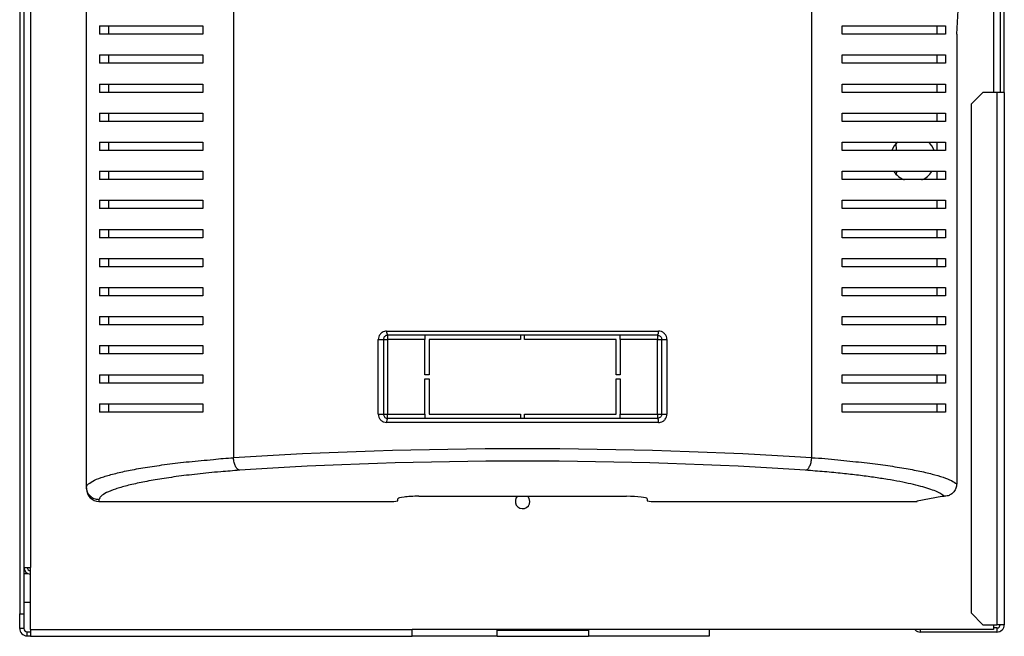
# Model space of a CAD drawing. Units: millimetres. Extents: x 307 to 4560, y 399 to 2623.
# Drawn here: x 4323 to 4560, y 1273 to 1422 of the extents above; entities that cross this region are included whole.
import ezdxf

# ---------------------------------------------------------------- set-up
doc = ezdxf.new("R2010")
doc.units = ezdxf.units.MM

msp = doc.modelspace()

# ---------------------------------------------------------------- linework, layer by layer
at = {"color": 7, "linetype": 'Continuous', "lineweight": 25}
for p, q in [((4323.15, 1656.18), (4323.15, 1278.79)), ((4324.15, 1656.18), (4324.15, 1278.79)), ((4325.75, 1655.48), (4325.75, 1289.96)), ((4339.25, 1309.21), (4339.25, 1627.5)), ((4374.64, 1620.4), (4374.64, 1316.32)), ((4513.87, 1316.32), (4513.87, 1620.4)), ((4559.25, 1435.36), (4559.25, 1404.36)), ((4560.25, 1404.36), (4560.25, 1435.36)), ((4548.79, 1418.36), (4549.25, 1425.62)), ((4342.39, 1420.36), (4342.39, 1418.36)), ((4344.5, 1420.36), (4344.5, 1418.36)), ((4367.25, 1420.36), (4367.25, 1418.36)), ((4521.25, 1418.36), (4521.25, 1420.36)), ((4544.01, 1420.36), (4544.01, 1418.36)), ((4546.12, 1420.36), (4546.12, 1418.36)), ((4548.79, 1418.36), (4548.79, 1310.05)), ((4342.39, 1413.36), (4342.39, 1411.36)), ((4344.5, 1413.36), (4344.5, 1411.36)), ((4367.25, 1413.36), (4367.25, 1411.36)), ((4521.25, 1411.36), (4521.25, 1413.36)), ((4544.01, 1413.36), (4544.01, 1411.36)), ((4546.12, 1413.36), (4546.12, 1411.36)), ((4342.39, 1406.36), (4342.39, 1404.36)), ((4344.5, 1406.36), (4344.5, 1404.36)), ((4367.25, 1406.36), (4367.25, 1404.36)), ((4521.25, 1404.36), (4521.25, 1406.36)), ((4544.01, 1406.36), (4544.01, 1404.36)), ((4546.12, 1406.36), (4546.12, 1404.36)), ((4555.08, 1404.36), (4552.25, 1401.53)), ((4558.45, 1404.36), (4555.08, 1404.36)), ((4558.45, 1404.36), (4558.45, 1276.16)), ((4560.25, 1404.36), (4558.45, 1404.36)), ((4560.25, 1404.36), (4560.25, 1276.16)), ((4552.25, 1401.53), (4552.25, 1278.99)), ((4342.39, 1399.36), (4342.39, 1397.36)), ((4344.5, 1399.36), (4344.5, 1397.36)), ((4367.25, 1399.36), (4367.25, 1397.36)), ((4521.25, 1397.36), (4521.25, 1399.36)), ((4544.01, 1399.36), (4544.01, 1397.36)), ((4546.12, 1399.36), (4546.12, 1397.36)), ((4342.39, 1392.36), (4342.39, 1390.36)), ((4344.5, 1392.36), (4344.5, 1390.36)), ((4367.25, 1392.36), (4367.25, 1390.36)), ((4521.25, 1390.36), (4521.25, 1392.36)), ((4544.01, 1392.36), (4544.01, 1390.36)), ((4546.12, 1392.36), (4546.12, 1390.36)), ((4342.39, 1385.36), (4342.39, 1383.36)), ((4344.5, 1385.36), (4344.5, 1383.36)), ((4367.25, 1385.36), (4367.25, 1383.36)), ((4521.25, 1383.36), (4521.25, 1385.36)), ((4534.33, 1384.5), (4534.36, 1385.35)), ((4544.01, 1385.36), (4544.01, 1383.36)), ((4546.12, 1385.36), (4546.12, 1383.36)), ((4342.39, 1378.36), (4342.39, 1376.36)), ((4344.5, 1378.36), (4344.5, 1376.36)), ((4367.25, 1378.36), (4367.25, 1376.36)), ((4521.25, 1376.36), (4521.25, 1378.36)), ((4544.01, 1378.36), (4544.01, 1376.36)), ((4546.12, 1378.36), (4546.12, 1376.36)), ((4342.39, 1371.36), (4342.39, 1369.36)), ((4344.5, 1371.36), (4344.5, 1369.36)), ((4367.25, 1371.36), (4367.25, 1369.36)), ((4521.25, 1369.36), (4521.25, 1371.36)), ((4544.01, 1371.36), (4544.01, 1369.36)), ((4546.12, 1371.36), (4546.12, 1369.36)), ((4342.39, 1364.36), (4342.39, 1362.36)), ((4344.5, 1364.36), (4344.5, 1362.36)), ((4367.25, 1364.36), (4367.25, 1362.36)), ((4521.25, 1362.36), (4521.25, 1364.36)), ((4544.01, 1364.36), (4544.01, 1362.36)), ((4546.12, 1364.36), (4546.12, 1362.36)), ((4342.39, 1357.36), (4342.39, 1355.36)), ((4344.5, 1357.36), (4344.5, 1355.36)), ((4367.25, 1357.36), (4367.25, 1355.36)), ((4521.25, 1355.36), (4521.25, 1357.36)), ((4544.01, 1357.36), (4544.01, 1355.36)), ((4546.12, 1357.36), (4546.12, 1355.36)), ((4342.39, 1350.36), (4342.39, 1348.36)), ((4344.5, 1350.36), (4344.5, 1348.36)), ((4367.25, 1350.36), (4367.25, 1348.36)), ((4521.25, 1348.36), (4521.25, 1350.36)), ((4544.01, 1350.36), (4544.01, 1348.36)), ((4546.12, 1350.36), (4546.12, 1348.36)), ((4411.52, 1346.86), (4476.99, 1346.86)), ((4409.51, 1326.86), (4409.51, 1344.86)), ((4409.51, 1344.86), (4410.75, 1344.86)), ((4410.75, 1344.86), (4410.75, 1326.86)), ((4410.75, 1344.86), (4411.75, 1344.86)), ((4476.75, 1345.86), (4411.75, 1345.86)), ((4411.75, 1345.86), (4411.75, 1344.86)), ((4411.75, 1344.86), (4411.75, 1326.86)), ((4420.75, 1344.86), (4411.75, 1344.86)), ((4420.75, 1345.86), (4420.75, 1344.86)), ((4420.75, 1336.36), (4420.75, 1344.86)), ((4421.75, 1344.86), (4421.75, 1336.36)), ((4443.75, 1344.86), (4421.75, 1344.86)), ((4443.75, 1345.86), (4443.75, 1344.86)), ((4444.75, 1344.86), (4444.75, 1345.86)), ((4466.75, 1344.86), (4444.75, 1344.86)), ((4466.75, 1336.36), (4466.75, 1344.86)), ((4467.75, 1344.86), (4467.75, 1345.86)), ((4476.75, 1344.86), (4467.75, 1344.86)), ((4467.75, 1344.86), (4467.75, 1336.36)), ((4476.75, 1345.86), (4476.75, 1344.86)), ((4476.75, 1326.86), (4476.75, 1344.86)), ((4476.75, 1344.86), (4477.75, 1344.86)), ((4477.75, 1344.86), (4479, 1344.86)), ((4477.75, 1326.86), (4477.75, 1344.86)), ((4479, 1344.86), (4479, 1326.86)), ((4342.39, 1343.36), (4342.39, 1341.36)), ((4344.5, 1343.36), (4344.5, 1341.36)), ((4367.25, 1343.36), (4367.25, 1341.36)), ((4521.25, 1341.36), (4521.25, 1343.36)), ((4544.01, 1343.36), (4544.01, 1341.36)), ((4546.12, 1343.36), (4546.12, 1341.36)), ((4342.39, 1336.36), (4342.39, 1334.36)), ((4344.5, 1336.36), (4344.5, 1334.36)), ((4367.25, 1336.36), (4367.25, 1334.36)), ((4421.75, 1336.36), (4420.75, 1336.36)), ((4420.75, 1335.36), (4421.75, 1335.36)), ((4420.75, 1326.86), (4420.75, 1335.36)), ((4421.75, 1335.36), (4421.75, 1326.86)), ((4467.75, 1336.36), (4466.75, 1336.36)), ((4466.75, 1335.36), (4467.75, 1335.36)), ((4466.75, 1326.86), (4466.75, 1335.36)), ((4467.75, 1335.36), (4467.75, 1326.86)), ((4521.25, 1334.36), (4521.25, 1336.36)), ((4544.01, 1336.36), (4544.01, 1334.36)), ((4546.12, 1336.36), (4546.12, 1334.36)), ((4342.39, 1329.36), (4342.39, 1327.36)), ((4344.5, 1329.36), (4344.5, 1327.36)), ((4367.25, 1329.36), (4367.25, 1327.36)), ((4521.25, 1327.36), (4521.25, 1329.36)), ((4544.01, 1329.36), (4544.01, 1327.36)), ((4546.12, 1329.36), (4546.12, 1327.36)), ((4409.51, 1326.86), (4410.75, 1326.86)), ((4410.75, 1326.86), (4411.75, 1326.86)), ((4411.75, 1325.86), (4411.75, 1326.86)), ((4411.75, 1326.86), (4420.75, 1326.86)), ((4411.75, 1325.86), (4476.75, 1325.86)), ((4420.75, 1326.86), (4420.75, 1325.86)), ((4421.75, 1326.86), (4443.75, 1326.86)), ((4443.75, 1326.86), (4443.75, 1325.86)), ((4444.75, 1326.86), (4466.75, 1326.86)), ((4444.75, 1325.86), (4444.75, 1326.86)), ((4467.75, 1326.86), (4476.75, 1326.86)), ((4467.75, 1325.86), (4467.75, 1326.86)), ((4476.75, 1326.86), (4476.75, 1325.86)), ((4476.75, 1326.86), (4477.75, 1326.86)), ((4477.75, 1326.86), (4479, 1326.86)), ((4476.99, 1324.86), (4411.52, 1324.86)), ((4339.25, 1308.88), (4339.25, 1309.21)), ((4414.25, 1305.98), (4414.25, 1306.47)), ((4419.25, 1307.08), (4469.25, 1307.08)), ((4474.25, 1306.47), (4474.25, 1305.98)), ((4539.25, 1305.98), (4545.25, 1307.08)), ((4545.25, 1307.08), (4545.81, 1307.08)), ((4342.25, 1306.24), (4342.25, 1305.86)), ((4342.25, 1305.86), (4413.25, 1305.86)), ((4413.25, 1305.86), (4414.25, 1305.98)), ((4474.25, 1305.98), (4475.25, 1305.86)), ((4475.25, 1305.86), (4539.25, 1305.86)), ((4539.25, 1305.86), (4539.25, 1305.98)), ((4324.15, 1289.96), (4325.75, 1289.96)), ((4325.75, 1274.96), (4325.75, 1289.96)), ((4324.15, 1288.46), (4325.2, 1288.46)), ((4325.75, 1281.46), (4324.15, 1281.46)), ((4323.15, 1278.79), (4324.15, 1278.79)), ((4323.15, 1275.26), (4323.15, 1278.79)), ((4324.15, 1278.79), (4324.15, 1275.26)), ((4552.25, 1278.99), (4555.08, 1276.16)), ((4555.08, 1276.16), (4558.45, 1276.16)), ((4557.65, 1276.16), (4557.65, 1274.96)), ((4560.25, 1276.16), (4558.45, 1276.16)), ((4324.15, 1275.26), (4323.15, 1275.26)), ((4324.95, 1273.46), (4324.95, 1274.46)), ((4324.95, 1274.46), (4325.75, 1274.46)), ((4324.95, 1273.46), (4325.75, 1273.46)), ((4325.75, 1274.96), (4417.65, 1274.96)), ((4325.75, 1274.96), (4325.75, 1273.36)), ((4325.75, 1273.36), (4417.65, 1273.36)), ((4557.65, 1274.96), (4417.65, 1274.96)), ((4417.65, 1273.36), (4417.65, 1274.96)), ((4438.15, 1273.36), (4417.65, 1273.36)), ((4438.15, 1273.36), (4438.15, 1274.96)), ((4438.15, 1274.86), (4460.15, 1274.86)), ((4438.15, 1273.36), (4460.15, 1273.36)), ((4460.15, 1274.96), (4460.15, 1273.36)), ((4489.15, 1273.36), (4460.15, 1273.36)), ((4489.15, 1274.96), (4489.15, 1273.36)), ((4558.45, 1274.36), (4540.05, 1274.36)), ((4558.45, 1275.36), (4557.65, 1275.36)), ((4558.45, 1275.36), (4558.45, 1274.36))]:
    msp.add_line(p, q, dxfattribs=at)
at = {"color": 8, "linetype": 'Continuous', "lineweight": 25}
for p, q in [((4557.65, 1435.36), (4557.65, 1404.36)), ((4540.05, 1274.36), (4540.05, 1274.96))]:
    msp.add_line(p, q, dxfattribs=at)
at = {"color": 7, "linetype": 'Continuous', "lineweight": 25, "flags": 128}
for points in [[(4534.32, 1390.36), (4534.31, 1390.41), (4534.24, 1392.11)], [(4446, 1305.86), (4445.87, 1306.53), (4445.51, 1307.08)]]:
    msp.add_lwpolyline(points, dxfattribs=at)
at = {"color": 7, "linetype": 'Continuous', "lineweight": 25}
for centre, radius, start, end in [((4538.25, 1388.36), 5.5, 132.3981, 158.4766), ((4538.25, 1388.36), 5.5, 21.4029, 46.875), ((4538.25, 1388.36), 5.5, 213.7583, 247.1918), ((4538.25, 1388.36), 5.5, 292.554, 326.482), ((4412.77, 1346.62), 1.27, 169.2837, 216.8933), ((4475.74, 1346.62), 1.27, 323.1064, 10.7167), ((4412.77, 1325.09), 1.27, 143.1078, 190.7152), ((4475.74, 1325.09), 1.27, 349.2844, 36.8925), ((4444.25, 1305.86), 1.75, 135.8241, 0), ((4325.75, 1289.96), 1.6, 180, 270), ((4325.75, 1289.96), 0.8, 180, 270), ((4558.45, 1276.16), 1.8, 270, 0), ((4558.45, 1276.16), 0.8, 270, 0), ((4324.95, 1275.26), 1.8, 180, 270), ((4324.95, 1275.26), 0.8, 180, 270), ((4540.05, 1276.16), 1.8, 221.8103, 270)]:
    msp.add_arc(centre, radius, start, end, dxfattribs=at)
for centre, major_axis, ratio, start_param, end_param in [((4444.25, 1301.71), (140.79, 0), 0.119353, 1.053607, 2.087986), ((4444.25, 1298.73), (137.79, 0), 0.121951, 1.053607, 2.087986), ((4342.25, 1308.88), (0, 3.02), 0.992646, 1.570796, 3.141593), ((4419.25, 1306.47), (5, 0), 0.121951, 1.570796, 3.141593), ((4469.25, 1306.47), (5, 0), 0.121951, 0, 1.570796)]:
    msp.add_ellipse(centre, major_axis=major_axis, ratio=ratio, start_param=start_param, end_param=end_param, dxfattribs=at)
for points, knots in [([(4342.39, 1420.36), (4343.13, 1420.36), (4344.6, 1420.36), (4347.53, 1420.36), (4350.96, 1420.36), (4355.3, 1420.36), (4360.59, 1420.36), (4365.02, 1420.36), (4367.25, 1420.36)], [0, 0, 0, 0, 0.150122, 0.300259, 0.455069, 0.609874, 0.803524, 1, 1, 1, 1]), ([(4521.25, 1420.36), (4522.97, 1420.36), (4526.41, 1420.36), (4531.06, 1420.36), (4535.32, 1420.36), (4539.41, 1420.36), (4543.2, 1420.36), (4545.14, 1420.36), (4546.12, 1420.36)], [0, 0, 0, 0, 0.150289, 0.300616, 0.456334, 0.612064, 0.804839, 1, 1, 1, 1]), ([(4367.25, 1418.36), (4365.53, 1418.36), (4362.09, 1418.36), (4357.45, 1418.36), (4353.19, 1418.36), (4349.1, 1418.36), (4345.31, 1418.36), (4343.37, 1418.36), (4342.39, 1418.36)], [0, 0, 0, 0, 0.150289, 0.300617, 0.456334, 0.612064, 0.804839, 1, 1, 1, 1]), ([(4546.12, 1418.36), (4545.38, 1418.36), (4543.91, 1418.36), (4540.98, 1418.36), (4537.55, 1418.36), (4533.21, 1418.36), (4527.92, 1418.36), (4523.49, 1418.36), (4521.25, 1418.36)], [0, 0, 0, 0, 0.150122, 0.30026, 0.455069, 0.609874, 0.803524, 1, 1, 1, 1]), ([(4342.39, 1413.36), (4343.13, 1413.36), (4344.6, 1413.36), (4347.53, 1413.36), (4350.96, 1413.36), (4355.3, 1413.36), (4360.59, 1413.36), (4365.02, 1413.36), (4367.25, 1413.36)], [0, 0, 0, 0, 0.150122, 0.300259, 0.455069, 0.609874, 0.803524, 1, 1, 1, 1]), ([(4521.25, 1413.36), (4522.97, 1413.36), (4526.41, 1413.36), (4531.06, 1413.36), (4535.32, 1413.36), (4539.41, 1413.36), (4543.2, 1413.36), (4545.14, 1413.36), (4546.12, 1413.36)], [0, 0, 0, 0, 0.150289, 0.300616, 0.456334, 0.612064, 0.804839, 1, 1, 1, 1]), ([(4367.25, 1411.36), (4365.53, 1411.36), (4362.09, 1411.36), (4357.45, 1411.36), (4353.19, 1411.36), (4349.1, 1411.36), (4345.31, 1411.36), (4343.37, 1411.36), (4342.39, 1411.36)], [0, 0, 0, 0, 0.150289, 0.300617, 0.456334, 0.612064, 0.804839, 1, 1, 1, 1]), ([(4546.12, 1411.36), (4545.38, 1411.36), (4543.91, 1411.36), (4540.98, 1411.36), (4537.55, 1411.36), (4533.21, 1411.36), (4527.92, 1411.36), (4523.49, 1411.36), (4521.25, 1411.36)], [0, 0, 0, 0, 0.150122, 0.30026, 0.455069, 0.609874, 0.803524, 1, 1, 1, 1]), ([(4342.39, 1406.36), (4343.13, 1406.36), (4344.6, 1406.36), (4347.53, 1406.36), (4350.96, 1406.36), (4355.3, 1406.36), (4360.59, 1406.36), (4365.02, 1406.36), (4367.25, 1406.36)], [0, 0, 0, 0, 0.150122, 0.300259, 0.455069, 0.609874, 0.803524, 1, 1, 1, 1]), ([(4521.25, 1406.36), (4522.97, 1406.36), (4526.41, 1406.36), (4531.06, 1406.36), (4535.32, 1406.36), (4539.41, 1406.36), (4543.2, 1406.36), (4545.14, 1406.36), (4546.12, 1406.36)], [0, 0, 0, 0, 0.150289, 0.300616, 0.456334, 0.612064, 0.804839, 1, 1, 1, 1]), ([(4367.25, 1404.36), (4365.53, 1404.36), (4362.09, 1404.36), (4357.45, 1404.36), (4353.19, 1404.36), (4349.1, 1404.36), (4345.31, 1404.36), (4343.37, 1404.36), (4342.39, 1404.36)], [0, 0, 0, 0, 0.150289, 0.300617, 0.456334, 0.612064, 0.804839, 1, 1, 1, 1]), ([(4546.12, 1404.36), (4545.38, 1404.36), (4543.91, 1404.36), (4540.98, 1404.36), (4537.55, 1404.36), (4533.21, 1404.36), (4527.92, 1404.36), (4523.49, 1404.36), (4521.25, 1404.36)], [0, 0, 0, 0, 0.150122, 0.30026, 0.455069, 0.609874, 0.803524, 1, 1, 1, 1]), ([(4342.39, 1399.36), (4343.13, 1399.36), (4344.6, 1399.36), (4347.53, 1399.36), (4350.96, 1399.36), (4355.3, 1399.36), (4360.59, 1399.36), (4365.02, 1399.36), (4367.25, 1399.36)], [0, 0, 0, 0, 0.150122, 0.300259, 0.455069, 0.609874, 0.803524, 1, 1, 1, 1]), ([(4521.25, 1399.36), (4522.97, 1399.36), (4526.41, 1399.36), (4531.06, 1399.36), (4535.32, 1399.36), (4539.41, 1399.36), (4543.2, 1399.36), (4545.14, 1399.36), (4546.12, 1399.36)], [0, 0, 0, 0, 0.150289, 0.300616, 0.456334, 0.612064, 0.804839, 1, 1, 1, 1]), ([(4367.25, 1397.36), (4365.53, 1397.36), (4362.09, 1397.36), (4357.45, 1397.36), (4353.19, 1397.36), (4349.1, 1397.36), (4345.31, 1397.36), (4343.37, 1397.36), (4342.39, 1397.36)], [0, 0, 0, 0, 0.150289, 0.300617, 0.456334, 0.612064, 0.804839, 1, 1, 1, 1]), ([(4546.12, 1397.36), (4545.38, 1397.36), (4543.91, 1397.36), (4540.98, 1397.36), (4537.55, 1397.36), (4533.21, 1397.36), (4527.92, 1397.36), (4523.49, 1397.36), (4521.25, 1397.36)], [0, 0, 0, 0, 0.150122, 0.30026, 0.455069, 0.609874, 0.803524, 1, 1, 1, 1]), ([(4342.39, 1392.36), (4343.13, 1392.36), (4344.6, 1392.36), (4347.53, 1392.36), (4350.96, 1392.36), (4355.3, 1392.36), (4360.59, 1392.36), (4365.02, 1392.36), (4367.25, 1392.36)], [0, 0, 0, 0, 0.150122, 0.300259, 0.455069, 0.609874, 0.803524, 1, 1, 1, 1]), ([(4521.25, 1392.36), (4522.97, 1392.36), (4526.41, 1392.36), (4531.06, 1392.36), (4535.32, 1392.36), (4539.41, 1392.36), (4543.2, 1392.36), (4545.14, 1392.36), (4546.12, 1392.36)], [0, 0, 0, 0, 0.150289, 0.300616, 0.456334, 0.612064, 0.804839, 1, 1, 1, 1]), ([(4367.25, 1390.36), (4365.53, 1390.36), (4362.09, 1390.36), (4357.45, 1390.36), (4353.19, 1390.36), (4349.1, 1390.36), (4345.31, 1390.36), (4343.37, 1390.36), (4342.39, 1390.36)], [0, 0, 0, 0, 0.150289, 0.300617, 0.456334, 0.612064, 0.804839, 1, 1, 1, 1]), ([(4546.12, 1390.36), (4545.38, 1390.36), (4543.91, 1390.36), (4540.98, 1390.36), (4537.55, 1390.36), (4533.21, 1390.36), (4527.92, 1390.36), (4523.49, 1390.36), (4521.25, 1390.36)], [0, 0, 0, 0, 0.150122, 0.30026, 0.455069, 0.609874, 0.803524, 1, 1, 1, 1]), ([(4342.39, 1385.36), (4343.13, 1385.36), (4344.6, 1385.36), (4347.53, 1385.36), (4350.96, 1385.36), (4355.3, 1385.36), (4360.59, 1385.36), (4365.02, 1385.36), (4367.25, 1385.36)], [0, 0, 0, 0, 0.150122, 0.300259, 0.455069, 0.609874, 0.803524, 1, 1, 1, 1]), ([(4521.25, 1385.36), (4522.97, 1385.36), (4526.41, 1385.36), (4531.06, 1385.36), (4535.32, 1385.36), (4539.41, 1385.36), (4543.2, 1385.36), (4545.14, 1385.36), (4546.12, 1385.36)], [0, 0, 0, 0, 0.150289, 0.300616, 0.456334, 0.612064, 0.804839, 1, 1, 1, 1]), ([(4367.25, 1383.36), (4365.53, 1383.36), (4362.09, 1383.36), (4357.45, 1383.36), (4353.19, 1383.36), (4349.1, 1383.36), (4345.31, 1383.36), (4343.37, 1383.36), (4342.39, 1383.36)], [0, 0, 0, 0, 0.150289, 0.300617, 0.456334, 0.612064, 0.804839, 1, 1, 1, 1]), ([(4546.12, 1383.36), (4545.38, 1383.36), (4543.91, 1383.36), (4540.98, 1383.36), (4537.55, 1383.36), (4533.21, 1383.36), (4527.92, 1383.36), (4523.49, 1383.36), (4521.25, 1383.36)], [0, 0, 0, 0, 0.150122, 0.30026, 0.455069, 0.609874, 0.803524, 1, 1, 1, 1]), ([(4342.39, 1378.36), (4343.13, 1378.36), (4344.6, 1378.36), (4347.53, 1378.36), (4350.96, 1378.36), (4355.3, 1378.36), (4360.59, 1378.36), (4365.02, 1378.36), (4367.25, 1378.36)], [0, 0, 0, 0, 0.150122, 0.300259, 0.455069, 0.609874, 0.803524, 1, 1, 1, 1]), ([(4521.25, 1378.36), (4522.97, 1378.36), (4526.41, 1378.36), (4531.06, 1378.36), (4535.32, 1378.36), (4539.41, 1378.36), (4543.2, 1378.36), (4545.14, 1378.36), (4546.12, 1378.36)], [0, 0, 0, 0, 0.150289, 0.300616, 0.456334, 0.612064, 0.804839, 1, 1, 1, 1]), ([(4367.25, 1376.36), (4365.53, 1376.36), (4362.09, 1376.36), (4357.45, 1376.36), (4353.19, 1376.36), (4349.1, 1376.36), (4345.31, 1376.36), (4343.37, 1376.36), (4342.39, 1376.36)], [0, 0, 0, 0, 0.150289, 0.300617, 0.456334, 0.612064, 0.804839, 1, 1, 1, 1]), ([(4546.12, 1376.36), (4545.38, 1376.36), (4543.91, 1376.36), (4540.98, 1376.36), (4537.55, 1376.36), (4533.21, 1376.36), (4527.92, 1376.36), (4523.49, 1376.36), (4521.25, 1376.36)], [0, 0, 0, 0, 0.150122, 0.30026, 0.455069, 0.609874, 0.803524, 1, 1, 1, 1]), ([(4342.39, 1371.36), (4343.13, 1371.36), (4344.6, 1371.36), (4347.53, 1371.36), (4350.96, 1371.36), (4355.3, 1371.36), (4360.59, 1371.36), (4365.02, 1371.36), (4367.25, 1371.36)], [0, 0, 0, 0, 0.150122, 0.300259, 0.455069, 0.609874, 0.803524, 1, 1, 1, 1]), ([(4521.25, 1371.36), (4522.97, 1371.36), (4526.41, 1371.36), (4531.06, 1371.36), (4535.32, 1371.36), (4539.41, 1371.36), (4543.2, 1371.36), (4545.14, 1371.36), (4546.12, 1371.36)], [0, 0, 0, 0, 0.150289, 0.300616, 0.456334, 0.612064, 0.804839, 1, 1, 1, 1]), ([(4367.25, 1369.36), (4365.53, 1369.36), (4362.09, 1369.36), (4357.45, 1369.36), (4353.19, 1369.36), (4349.1, 1369.36), (4345.31, 1369.36), (4343.37, 1369.36), (4342.39, 1369.36)], [0, 0, 0, 0, 0.150289, 0.300617, 0.456334, 0.612064, 0.804839, 1, 1, 1, 1]), ([(4546.12, 1369.36), (4545.38, 1369.36), (4543.91, 1369.36), (4540.98, 1369.36), (4537.55, 1369.36), (4533.21, 1369.36), (4527.92, 1369.36), (4523.49, 1369.36), (4521.25, 1369.36)], [0, 0, 0, 0, 0.150122, 0.30026, 0.455069, 0.609874, 0.803524, 1, 1, 1, 1]), ([(4342.39, 1364.36), (4343.13, 1364.36), (4344.6, 1364.36), (4347.53, 1364.36), (4350.96, 1364.36), (4355.3, 1364.36), (4360.59, 1364.36), (4365.02, 1364.36), (4367.25, 1364.36)], [0, 0, 0, 0, 0.150122, 0.300259, 0.455069, 0.609874, 0.803524, 1, 1, 1, 1]), ([(4521.25, 1364.36), (4522.97, 1364.36), (4526.41, 1364.36), (4531.06, 1364.36), (4535.32, 1364.36), (4539.41, 1364.36), (4543.2, 1364.36), (4545.14, 1364.36), (4546.12, 1364.36)], [0, 0, 0, 0, 0.150289, 0.300616, 0.456334, 0.612064, 0.804839, 1, 1, 1, 1]), ([(4367.25, 1362.36), (4365.53, 1362.36), (4362.09, 1362.36), (4357.45, 1362.36), (4353.19, 1362.36), (4349.1, 1362.36), (4345.31, 1362.36), (4343.37, 1362.36), (4342.39, 1362.36)], [0, 0, 0, 0, 0.150289, 0.300617, 0.456334, 0.612064, 0.804839, 1, 1, 1, 1]), ([(4546.12, 1362.36), (4545.38, 1362.36), (4543.91, 1362.36), (4540.98, 1362.36), (4537.55, 1362.36), (4533.21, 1362.36), (4527.92, 1362.36), (4523.49, 1362.36), (4521.25, 1362.36)], [0, 0, 0, 0, 0.150122, 0.30026, 0.455069, 0.609874, 0.803524, 1, 1, 1, 1]), ([(4342.39, 1357.36), (4343.13, 1357.36), (4344.6, 1357.36), (4347.53, 1357.36), (4350.96, 1357.36), (4355.3, 1357.36), (4360.59, 1357.36), (4365.02, 1357.36), (4367.25, 1357.36)], [0, 0, 0, 0, 0.150122, 0.300259, 0.455069, 0.609874, 0.803524, 1, 1, 1, 1]), ([(4521.25, 1357.36), (4522.97, 1357.36), (4526.41, 1357.36), (4531.06, 1357.36), (4535.32, 1357.36), (4539.41, 1357.36), (4543.2, 1357.36), (4545.14, 1357.36), (4546.12, 1357.36)], [0, 0, 0, 0, 0.150289, 0.300616, 0.456334, 0.612064, 0.804839, 1, 1, 1, 1]), ([(4367.25, 1355.36), (4365.53, 1355.36), (4362.09, 1355.36), (4357.45, 1355.36), (4353.19, 1355.36), (4349.1, 1355.36), (4345.31, 1355.36), (4343.37, 1355.36), (4342.39, 1355.36)], [0, 0, 0, 0, 0.150289, 0.300617, 0.456334, 0.612064, 0.804839, 1, 1, 1, 1]), ([(4546.12, 1355.36), (4545.38, 1355.36), (4543.91, 1355.36), (4540.98, 1355.36), (4537.55, 1355.36), (4533.21, 1355.36), (4527.92, 1355.36), (4523.49, 1355.36), (4521.25, 1355.36)], [0, 0, 0, 0, 0.150122, 0.30026, 0.455069, 0.609874, 0.803524, 1, 1, 1, 1]), ([(4342.39, 1350.36), (4343.13, 1350.36), (4344.6, 1350.36), (4347.53, 1350.36), (4350.96, 1350.36), (4355.3, 1350.36), (4360.59, 1350.36), (4365.02, 1350.36), (4367.25, 1350.36)], [0, 0, 0, 0, 0.150122, 0.300259, 0.455069, 0.609874, 0.803524, 1, 1, 1, 1]), ([(4521.25, 1350.36), (4522.97, 1350.36), (4526.41, 1350.36), (4531.06, 1350.36), (4535.32, 1350.36), (4539.41, 1350.36), (4543.2, 1350.36), (4545.14, 1350.36), (4546.12, 1350.36)], [0, 0, 0, 0, 0.150289, 0.300616, 0.456334, 0.612064, 0.804839, 1, 1, 1, 1]), ([(4367.25, 1348.36), (4365.53, 1348.36), (4362.09, 1348.36), (4357.45, 1348.36), (4353.19, 1348.36), (4349.1, 1348.36), (4345.31, 1348.36), (4343.37, 1348.36), (4342.39, 1348.36)], [0, 0, 0, 0, 0.150289, 0.300617, 0.456334, 0.612064, 0.804839, 1, 1, 1, 1]), ([(4411.52, 1346.86), (4411.35, 1346.85), (4410.96, 1346.82), (4410.39, 1346.56), (4409.9, 1346.1), (4409.57, 1345.52), (4409.53, 1345.08), (4409.51, 1344.86)], [0, 0, 0, 0, 0.161976, 0.378135, 0.587736, 0.793971, 1, 1, 1, 1]), ([(4479, 1344.86), (4478.99, 1344.99), (4478.97, 1345.34), (4478.75, 1345.9), (4478.3, 1346.43), (4477.68, 1346.79), (4477.22, 1346.83), (4476.99, 1346.86)], [0, 0, 0, 0, 0.1202589, 0.3335118, 0.5534418, 0.7765968, 1, 1, 1, 1]), ([(4546.12, 1348.36), (4545.38, 1348.36), (4543.91, 1348.36), (4540.98, 1348.36), (4537.55, 1348.36), (4533.21, 1348.36), (4527.92, 1348.36), (4523.49, 1348.36), (4521.25, 1348.36)], [0, 0, 0, 0, 0.150122, 0.30026, 0.455069, 0.609874, 0.803524, 1, 1, 1, 1]), ([(4411.75, 1345.86), (4411.67, 1345.85), (4411.48, 1345.84), (4411.2, 1345.71), (4410.95, 1345.48), (4410.79, 1345.19), (4410.77, 1344.97), (4410.75, 1344.86)], [0, 0, 0, 0, 0.166969, 0.388206, 0.598744, 0.801142, 1, 1, 1, 1]), ([(4476.75, 1345.86), (4476.87, 1345.85), (4477.1, 1345.82), (4477.4, 1345.65), (4477.63, 1345.38), (4477.74, 1345.1), (4477.75, 1344.92), (4477.75, 1344.86)], [0, 0, 0, 0, 0.230157, 0.457466, 0.67655, 0.884122, 1, 1, 1, 1]), ([(4342.39, 1343.36), (4343.13, 1343.36), (4344.6, 1343.36), (4347.53, 1343.36), (4350.96, 1343.36), (4355.3, 1343.36), (4360.59, 1343.36), (4365.02, 1343.36), (4367.25, 1343.36)], [0, 0, 0, 0, 0.150122, 0.300259, 0.455069, 0.609874, 0.803524, 1, 1, 1, 1]), ([(4521.25, 1343.36), (4522.97, 1343.36), (4526.41, 1343.36), (4531.06, 1343.36), (4535.32, 1343.36), (4539.41, 1343.36), (4543.2, 1343.36), (4545.14, 1343.36), (4546.12, 1343.36)], [0, 0, 0, 0, 0.150289, 0.300616, 0.456334, 0.612064, 0.804839, 1, 1, 1, 1]), ([(4367.25, 1341.36), (4365.53, 1341.36), (4362.09, 1341.36), (4357.45, 1341.36), (4353.19, 1341.36), (4349.1, 1341.36), (4345.31, 1341.36), (4343.37, 1341.36), (4342.39, 1341.36)], [0, 0, 0, 0, 0.150289, 0.300617, 0.456334, 0.612064, 0.804839, 1, 1, 1, 1]), ([(4546.12, 1341.36), (4545.38, 1341.36), (4543.91, 1341.36), (4540.98, 1341.36), (4537.55, 1341.36), (4533.21, 1341.36), (4527.92, 1341.36), (4523.49, 1341.36), (4521.25, 1341.36)], [0, 0, 0, 0, 0.150122, 0.30026, 0.455069, 0.609874, 0.803524, 1, 1, 1, 1]), ([(4342.39, 1336.36), (4343.13, 1336.36), (4344.6, 1336.36), (4347.53, 1336.36), (4350.96, 1336.36), (4355.3, 1336.36), (4360.59, 1336.36), (4365.02, 1336.36), (4367.25, 1336.36)], [0, 0, 0, 0, 0.150122, 0.300259, 0.455069, 0.609874, 0.803524, 1, 1, 1, 1]), ([(4521.25, 1336.36), (4522.97, 1336.36), (4526.41, 1336.36), (4531.06, 1336.36), (4535.32, 1336.36), (4539.41, 1336.36), (4543.2, 1336.36), (4545.14, 1336.36), (4546.12, 1336.36)], [0, 0, 0, 0, 0.150289, 0.300616, 0.456334, 0.612064, 0.804839, 1, 1, 1, 1]), ([(4367.25, 1334.36), (4365.53, 1334.36), (4362.09, 1334.36), (4357.45, 1334.36), (4353.19, 1334.36), (4349.1, 1334.36), (4345.31, 1334.36), (4343.37, 1334.36), (4342.39, 1334.36)], [0, 0, 0, 0, 0.150289, 0.300617, 0.456334, 0.612064, 0.804839, 1, 1, 1, 1]), ([(4546.12, 1334.36), (4545.38, 1334.36), (4543.91, 1334.36), (4540.98, 1334.36), (4537.55, 1334.36), (4533.21, 1334.36), (4527.92, 1334.36), (4523.49, 1334.36), (4521.25, 1334.36)], [0, 0, 0, 0, 0.150122, 0.30026, 0.455069, 0.609874, 0.803524, 1, 1, 1, 1]), ([(4342.39, 1329.36), (4343.13, 1329.36), (4344.6, 1329.36), (4347.53, 1329.36), (4350.96, 1329.36), (4355.3, 1329.36), (4360.59, 1329.36), (4365.02, 1329.36), (4367.25, 1329.36)], [0, 0, 0, 0, 0.150122, 0.300259, 0.455069, 0.609874, 0.803524, 1, 1, 1, 1]), ([(4521.25, 1329.36), (4522.97, 1329.36), (4526.41, 1329.36), (4531.06, 1329.36), (4535.32, 1329.36), (4539.41, 1329.36), (4543.2, 1329.36), (4545.14, 1329.36), (4546.12, 1329.36)], [0, 0, 0, 0, 0.150289, 0.300616, 0.456334, 0.612064, 0.804839, 1, 1, 1, 1]), ([(4367.25, 1327.36), (4365.53, 1327.36), (4362.09, 1327.36), (4357.45, 1327.36), (4353.19, 1327.36), (4349.1, 1327.36), (4345.31, 1327.36), (4343.37, 1327.36), (4342.39, 1327.36)], [0, 0, 0, 0, 0.150289, 0.300617, 0.456334, 0.612064, 0.804839, 1, 1, 1, 1]), ([(4409.51, 1326.86), (4409.52, 1326.73), (4409.54, 1326.38), (4409.76, 1325.82), (4410.21, 1325.29), (4410.83, 1324.93), (4411.29, 1324.88), (4411.52, 1324.86)], [0, 0, 0, 0, 0.120259, 0.333512, 0.553442, 0.776598, 1, 1, 1, 1]), ([(4410.75, 1326.86), (4410.76, 1326.79), (4410.77, 1326.61), (4410.88, 1326.33), (4411.11, 1326.07), (4411.41, 1325.89), (4411.64, 1325.87), (4411.75, 1325.86)], [0, 0, 0, 0, 0.115886, 0.32345, 0.542534, 0.769845, 1, 1, 1, 1]), ([(4477.75, 1326.86), (4477.74, 1326.75), (4477.72, 1326.52), (4477.56, 1326.23), (4477.31, 1326.01), (4477.03, 1325.88), (4476.84, 1325.86), (4476.75, 1325.86)], [0, 0, 0, 0, 0.198858, 0.401258, 0.611794, 0.833031, 1, 1, 1, 1]), ([(4476.99, 1324.86), (4477.15, 1324.87), (4477.55, 1324.9), (4478.12, 1325.16), (4478.61, 1325.61), (4478.94, 1326.2), (4478.98, 1326.64), (4479, 1326.86)], [0, 0, 0, 0, 0.161976, 0.378134, 0.587736, 0.793967, 1, 1, 1, 1]), ([(4546.12, 1327.36), (4545.38, 1327.36), (4543.91, 1327.36), (4540.98, 1327.36), (4537.55, 1327.36), (4533.21, 1327.36), (4527.92, 1327.36), (4523.49, 1327.36), (4521.25, 1327.36)], [0, 0, 0, 0, 0.150122, 0.30026, 0.455069, 0.609874, 0.803524, 1, 1, 1, 1]), ([(4339.25, 1309.21), (4339.25, 1309.21), (4339.25, 1309.83), (4339.61, 1309.94), (4341.05, 1310.99), (4343.27, 1311.79), (4346.17, 1312.61), (4349.69, 1313.38), (4353.83, 1314.11), (4358.55, 1314.79), (4363.86, 1315.44), (4369.26, 1315.86), (4372.98, 1316.32), (4374.64, 1316.32), (4374.64, 1316.32)], [0, 0, 0, 0, 0.000001, 0.103086, 0.206614, 0.309882, 0.411406, 0.513162, 0.614698, 0.717166, 0.81987, 0.922216, 0.999999, 1, 1, 1, 1]), ([(4376.13, 1313.34), (4375.94, 1313.42), (4375.58, 1313.57), (4375.11, 1314.27), (4374.76, 1315.22), (4374.68, 1315.95), (4374.64, 1316.32)], [0, 0, 0, 0, 0.250003, 0.500002, 0.750002, 1, 1, 1, 1]), ([(4512.38, 1313.34), (4512.56, 1313.42), (4512.93, 1313.57), (4513.4, 1314.27), (4513.75, 1315.22), (4513.83, 1315.95), (4513.87, 1316.32)], [0, 0, 0, 0, 0.250003, 0.500002, 0.750002, 1, 1, 1, 1]), ([(4513.87, 1316.32), (4513.87, 1316.32), (4516.04, 1316.32), (4520.23, 1315.79), (4525.96, 1315.3), (4531.09, 1314.64), (4535.64, 1313.96), (4539.59, 1313.22), (4542.92, 1312.46), (4545.59, 1311.67), (4547.66, 1310.87), (4548.41, 1310.33), (4548.79, 1310.05)], [0, 0, 0, 0, 0.000001, 0.113307, 0.227105, 0.340617, 0.452132, 0.563898, 0.67543, 0.783578, 0.891949, 1, 1, 1, 1]), ([(4376.13, 1313.34), (4374.58, 1313.22), (4370.99, 1312.96), (4365.86, 1312.44), (4360.77, 1311.82), (4356.24, 1311.13), (4352.27, 1310.4), (4348.89, 1309.63), (4346.1, 1308.82), (4343.98, 1307.98), (4342.55, 1307.12), (4342.35, 1306.53), (4342.25, 1306.24)], [0, 0, 0, 0, 0.076985, 0.179364, 0.282105, 0.384612, 0.486681, 0.58897, 0.691028, 0.793997, 0.897221, 1, 1, 1, 1]), ([(4545.81, 1307.08), (4545.55, 1307.28), (4545.05, 1307.69), (4543.77, 1308.29), (4542.15, 1308.89), (4540.16, 1309.48), (4537.83, 1310.05), (4535.15, 1310.61), (4532.14, 1311.14), (4528.81, 1311.66), (4525.21, 1312.14), (4521.28, 1312.58), (4517.05, 1312.99), (4513.94, 1313.22), (4512.38, 1313.34)], [0, 0, 0, 0, 0.080183, 0.160378, 0.242426, 0.324479, 0.407735, 0.490991, 0.57588, 0.660765, 0.744372, 0.827969, 0.913999, 1, 1, 1, 1]), ([(4342.25, 1306.24), (4341.86, 1306.28), (4341.08, 1306.37), (4340.08, 1307.06), (4339.39, 1308.04), (4339.3, 1308.82), (4339.25, 1309.21)], [0, 0, 0, 0, 0.250001, 0.500001, 0.749999, 1, 1, 1, 1]), ([(4548.79, 1310.05), (4548.75, 1309.72), (4548.69, 1309.05), (4548.17, 1308.15), (4547.42, 1307.48), (4546.58, 1307.13), (4546.03, 1307.09), (4545.81, 1307.08)], [0, 0, 0, 0, 0.215296, 0.430671, 0.644407, 0.8575, 1, 1, 1, 1])]:
    msp.add_open_spline(points, degree=3, knots=knots, dxfattribs=at)

doc.saveas('drawing.dxf')
